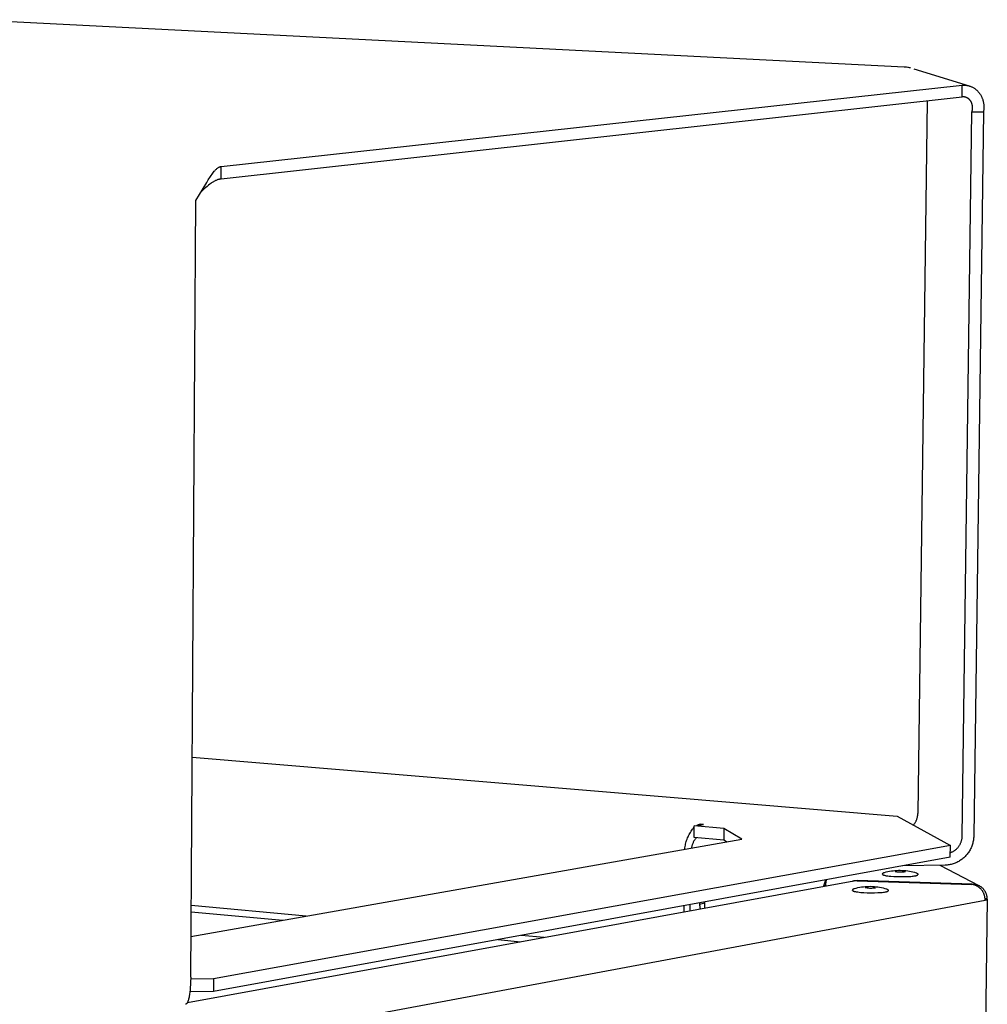
# Model space of a CAD drawing. Units: millimetres. Extents: x -883 to 4299, y -581 to 3039.
# Drawn here: x 480 to 708, y 645 to 878 of the extents above; entities that cross this region are included whole.
import ezdxf

# ---------------------------------------------------------------- set-up
doc = ezdxf.new("R2010")
doc.units = ezdxf.units.MM
doc.header["$MEASUREMENT"] = 0
doc.layers.add('Domyślny', color=7, linetype='Continuous', true_color=0x000000)
doc.layers.add('Utwórz2D linie widoczne', color=7, linetype='Continuous', true_color=0x000000)

msp = doc.modelspace()

# ---------------------------------------------------------------- linework, layer by layer
at = {"layer": 'Domyślny'}
msp.add_line((520.26, 634.34), (707.91, 669.33), dxfattribs=at)
at = {"layer": 'Utwórz2D linie widoczne'}
for p, q in [((688.76, 866.32), (466.97, 877.54)), ((689.04, 866.3), (688.76, 866.32)), ((689.33, 866.28), (689.04, 866.3)), ((689.61, 866.25), (689.33, 866.28)), ((689.82, 866.22), (689.61, 866.25)), ((690.04, 866.18), (689.82, 866.22)), ((690.25, 866.14), (690.04, 866.18)), ((691.03, 865.94), (704.1, 861.89)), ((527.17, 842.86), (702.47, 862.07)), ((702.44, 859.27), (702.47, 862.07)), ((702.47, 862.07), (702.61, 862.08)), ((702.61, 862.08), (702.75, 862.08)), ((702.75, 862.08), (702.89, 862.08)), ((702.89, 862.08), (703.03, 862.08)), ((703.03, 862.08), (703.17, 862.07)), ((703.17, 862.07), (703.31, 862.05)), ((703.31, 862.05), (703.45, 862.04)), ((703.45, 862.03), (703.59, 862.01)), ((703.59, 862.01), (703.74, 861.98)), ((703.74, 861.98), (703.9, 861.95)), ((703.9, 861.95), (704.05, 861.91)), ((704.05, 861.91), (704.21, 861.86)), ((704.21, 861.86), (704.36, 861.81)), ((704.36, 861.81), (704.5, 861.76)), ((704.5, 861.76), (704.65, 861.69)), ((704.65, 861.69), (704.8, 861.63)), ((704.8, 861.63), (704.94, 861.56)), ((702.51, 859.28), (702.44, 859.27)), ((702.58, 859.29), (702.51, 859.28)), ((702.65, 859.29), (702.58, 859.29)), ((702.73, 859.29), (702.65, 859.29)), ((702.8, 859.29), (702.73, 859.29)), ((702.87, 859.28), (702.8, 859.29)), ((702.95, 859.27), (702.87, 859.28)), ((704.94, 861.56), (705.08, 861.48)), ((705.08, 861.48), (705.21, 861.4)), ((705.21, 861.4), (705.35, 861.32)), ((705.35, 861.32), (705.48, 861.23)), ((705.48, 861.23), (705.61, 861.13)), ((705.61, 861.13), (705.72, 861.05)), ((705.72, 861.05), (705.82, 860.95)), ((705.82, 860.95), (705.93, 860.86)), ((705.93, 860.86), (706.03, 860.77)), ((706.03, 860.77), (706.15, 860.64)), ((706.15, 860.64), (706.27, 860.52)), ((706.27, 860.52), (706.38, 860.39)), ((706.38, 860.39), (706.49, 860.25)), ((706.49, 860.25), (706.6, 860.11)), ((706.6, 860.11), (706.69, 859.97)), ((706.69, 859.97), (706.79, 859.83)), ((706.79, 859.83), (706.88, 859.68)), ((706.88, 859.68), (706.96, 859.53)), ((706.96, 859.53), (707.04, 859.37)), ((707.04, 859.37), (707.1, 859.24)), ((527.15, 839.87), (702.44, 859.27)), ((694.18, 858.36), (691.99, 689.78)), ((702.98, 859.27), (702.95, 859.27)), ((703.02, 859.26), (702.98, 859.27)), ((703.06, 859.26), (703.02, 859.26)), ((703.09, 859.25), (703.06, 859.26)), ((703.13, 859.24), (703.09, 859.25)), ((703.17, 859.24), (703.13, 859.24)), ((703.2, 859.23), (703.17, 859.24)), ((703.24, 859.22), (703.2, 859.23)), ((703.28, 859.21), (703.24, 859.22)), ((703.31, 859.2), (703.28, 859.21)), ((703.35, 859.19), (703.31, 859.2)), ((703.38, 859.17), (703.35, 859.19)), ((703.42, 859.16), (703.38, 859.17)), ((703.46, 859.15), (703.42, 859.16)), ((703.49, 859.13), (703.46, 859.15)), ((703.52, 859.12), (703.49, 859.13)), ((703.56, 859.1), (703.52, 859.12)), ((703.59, 859.09), (703.56, 859.1)), ((703.63, 859.07), (703.59, 859.09)), ((703.66, 859.06), (703.63, 859.07)), ((703.7, 859.04), (703.66, 859.06)), ((703.73, 859.02), (703.7, 859.04)), ((703.76, 859), (703.73, 859.02)), ((703.79, 858.98), (703.76, 859)), ((703.83, 858.96), (703.79, 858.98)), ((703.86, 858.94), (703.83, 858.96)), ((703.89, 858.92), (703.86, 858.94)), ((703.92, 858.9), (703.89, 858.92)), ((703.95, 858.87), (703.92, 858.9)), ((703.98, 858.85), (703.95, 858.87)), ((704.01, 858.83), (703.98, 858.85)), ((704.04, 858.8), (704.01, 858.83)), ((704.07, 858.78), (704.04, 858.8)), ((704.1, 858.75), (704.07, 858.78)), ((704.16, 858.7), (704.1, 858.75)), ((704.21, 858.65), (704.16, 858.7)), ((704.26, 858.6), (704.21, 858.65)), ((704.31, 858.54), (704.26, 858.6)), ((704.36, 858.48), (704.31, 858.54)), ((704.4, 858.42), (704.36, 858.48)), ((704.45, 858.36), (704.4, 858.42)), ((704.49, 858.3), (704.45, 858.36)), ((704.53, 858.23), (704.49, 858.3)), ((704.57, 858.17), (704.53, 858.23)), ((704.61, 858.1), (704.57, 858.17)), ((704.65, 858.03), (704.61, 858.1)), ((704.68, 857.96), (704.65, 858.03)), ((704.71, 857.88), (704.68, 857.96)), ((704.74, 857.81), (704.71, 857.88)), ((704.77, 857.74), (704.74, 857.81)), ((704.79, 857.66), (704.77, 857.74)), ((704.82, 857.58), (704.79, 857.66)), ((704.84, 857.5), (704.82, 857.58)), ((704.86, 857.42), (704.84, 857.5)), ((704.88, 857.34), (704.86, 857.42)), ((704.89, 857.25), (704.88, 857.34)), ((704.9, 857.17), (704.89, 857.25)), ((704.91, 857.09), (704.9, 857.17)), ((704.92, 857), (704.91, 857.09)), ((704.93, 856.92), (704.92, 857)), ((707.1, 859.24), (707.16, 859.1)), ((707.16, 859.1), (707.22, 858.97)), ((707.22, 858.97), (707.27, 858.83)), ((707.27, 858.83), (707.33, 858.65)), ((707.33, 858.65), (707.38, 858.48)), ((707.38, 858.48), (707.43, 858.3)), ((707.43, 858.3), (707.47, 858.12)), ((707.47, 858.12), (707.51, 857.94)), ((707.51, 857.94), (707.54, 857.76)), ((707.54, 857.76), (707.57, 857.58)), ((707.57, 857.58), (707.59, 857.39)), ((707.59, 857.39), (707.6, 857.21)), ((707.6, 857.21), (707.61, 857.03)), ((707.61, 857.03), (707.61, 856.81)), ((702.49, 684.43), (704.79, 855.72)), ((704.79, 855.72), (704.81, 855.8)), ((704.79, 855.72), (707.52, 855.75)), ((704.81, 855.8), (704.83, 855.89)), ((704.83, 855.89), (704.85, 855.98)), ((704.85, 855.98), (704.87, 856.06)), ((704.87, 856.06), (704.89, 856.15)), ((704.89, 856.15), (704.9, 856.24)), ((704.9, 856.24), (704.91, 856.33)), ((704.91, 856.33), (704.92, 856.42)), ((704.92, 856.42), (704.93, 856.5)), ((704.93, 856.84), (704.93, 856.92)), ((704.93, 856.75), (704.93, 856.84)), ((704.93, 856.67), (704.93, 856.75)), ((704.93, 856.58), (704.93, 856.67)), ((704.93, 856.5), (704.93, 856.58)), ((707.52, 855.75), (705.21, 684.48)), ((707.55, 855.96), (707.52, 855.75)), ((707.58, 856.17), (707.55, 855.96)), ((707.6, 856.39), (707.58, 856.17)), ((707.61, 856.6), (707.6, 856.39)), ((707.61, 856.81), (707.61, 856.6)), ((524.13, 839.67), (525.2, 841.27)), ((525.2, 841.27), (525.37, 841.48)), ((525.37, 841.48), (525.54, 841.69)), ((525.54, 841.69), (525.64, 841.81)), ((525.64, 841.81), (525.74, 841.92)), ((525.74, 841.92), (525.84, 842.03)), ((525.84, 842.03), (525.95, 842.13)), ((525.95, 842.13), (526.06, 842.23)), ((526.06, 842.23), (526.17, 842.33)), ((526.17, 842.33), (526.29, 842.42)), ((526.29, 842.42), (526.41, 842.51)), ((526.41, 842.51), (526.53, 842.6)), ((526.53, 842.6), (526.59, 842.63)), ((526.59, 842.63), (526.66, 842.67)), ((526.66, 842.67), (526.72, 842.7)), ((526.72, 842.7), (526.79, 842.73)), ((526.79, 842.73), (526.85, 842.76)), ((526.85, 842.76), (526.91, 842.78)), ((526.91, 842.78), (526.96, 842.8)), ((526.96, 842.8), (527.01, 842.82)), ((527.01, 842.82), (527.07, 842.83)), ((527.07, 842.83), (527.12, 842.85)), ((527.12, 842.85), (527.17, 842.86)), ((527.15, 839.87), (527.17, 842.86)), ((521.22, 834.82), (523.75, 839.05)), ((523.75, 839.05), (524.13, 839.67)), ((524.18, 838.38), (523.89, 838.13)), ((524.48, 838.62), (524.18, 838.38)), ((524.77, 838.84), (524.48, 838.62)), ((524.92, 838.94), (524.77, 838.84)), ((525.07, 839.04), (524.92, 838.94)), ((525.2, 839.12), (525.07, 839.04)), ((525.33, 839.2), (525.2, 839.12)), ((525.46, 839.28), (525.33, 839.2)), ((525.59, 839.35), (525.46, 839.28)), ((525.72, 839.42), (525.59, 839.35)), ((525.86, 839.49), (525.72, 839.42)), ((526, 839.55), (525.86, 839.49)), ((526.14, 839.61), (526, 839.55)), ((526.27, 839.66), (526.14, 839.61)), ((526.4, 839.71), (526.27, 839.66)), ((526.53, 839.75), (526.4, 839.71)), ((526.6, 839.77), (526.53, 839.75)), ((526.67, 839.78), (526.6, 839.77)), ((526.79, 839.81), (526.67, 839.78)), ((526.91, 839.83), (526.79, 839.81)), ((526.97, 839.84), (526.91, 839.83)), ((527.03, 839.85), (526.97, 839.84)), ((527.09, 839.86), (527.03, 839.85)), ((527.15, 839.87), (527.09, 839.86)), ((523.19, 837.51), (522.38, 836.73)), ((523.53, 837.82), (523.19, 837.51)), ((523.89, 838.13), (523.53, 837.82)), ((519.97, 651.08), (521.22, 834.82)), ((520.32, 703.13), (687.12, 689.18)), ((691.94, 689.22), (691.96, 689.36)), ((691.96, 689.36), (691.97, 689.5)), ((691.97, 689.5), (691.98, 689.64)), ((691.98, 689.64), (691.99, 689.78)), ((639.11, 686.85), (641.29, 687.23)), ((639.62, 686.94), (639.69, 686.98)), ((639.69, 686.98), (639.76, 687.02)), ((639.76, 687.02), (639.83, 687.06)), ((639.83, 687.06), (639.9, 687.1)), ((639.9, 687.1), (639.97, 687.13)), ((639.97, 687.13), (640.05, 687.16)), ((640.05, 687.16), (640.12, 687.19)), ((640.12, 687.19), (640.2, 687.22)), ((640.2, 687.22), (640.28, 687.24)), ((640.28, 687.24), (640.35, 687.26)), ((640.35, 687.26), (640.43, 687.28)), ((640.43, 687.28), (640.51, 687.3)), ((640.51, 687.3), (640.51, 687.1)), ((641.29, 687.23), (640.51, 687.3)), ((687.12, 689.18), (699.69, 682.2)), ((690.92, 687.07), (691.02, 687.18)), ((691.02, 687.18), (691.11, 687.29)), ((691.11, 687.29), (691.19, 687.4)), ((691.19, 687.4), (691.27, 687.52)), ((691.27, 687.52), (691.35, 687.63)), ((691.35, 687.63), (691.42, 687.76)), ((691.42, 687.76), (691.49, 687.88)), ((691.49, 687.88), (691.56, 688.01)), ((691.56, 688.01), (691.62, 688.13)), ((691.62, 688.13), (691.68, 688.26)), ((691.68, 688.26), (691.73, 688.4)), ((691.73, 688.4), (691.77, 688.53)), ((691.77, 688.53), (691.82, 688.66)), ((691.82, 688.66), (691.85, 688.8)), ((691.85, 688.8), (691.89, 688.94)), ((691.89, 688.94), (691.92, 689.08)), ((691.92, 689.08), (691.94, 689.22)), ((637.75, 684.56), (637.89, 684.82)), ((637.89, 684.82), (638.04, 685.08)), ((638.04, 685.08), (638.19, 685.34)), ((638.19, 685.34), (638.36, 685.59)), ((638.36, 685.59), (638.53, 685.84)), ((638.53, 685.84), (638.71, 686.08)), ((638.71, 686.08), (638.9, 686.31)), ((638.9, 686.31), (639.1, 686.54)), ((639.08, 684.12), (639.11, 686.85)), ((646.1, 686.26), (639.11, 686.85)), ((646.1, 686.26), (646.07, 683.52)), ((650.33, 683.76), (646.1, 686.26)), ((520.04, 660.74), (650.33, 683.76)), ((636.99, 682.28), (637.05, 682.57)), ((637.05, 682.57), (637.12, 682.87)), ((637.12, 682.87), (637.2, 683.16)), ((637.2, 683.16), (637.29, 683.44)), ((637.29, 683.44), (637.39, 683.73)), ((637.39, 683.73), (637.5, 684.01)), ((637.5, 684.01), (637.62, 684.28)), ((637.62, 684.28), (637.75, 684.56)), ((638.62, 682.43), (638.57, 682.28)), ((638.68, 682.58), (638.62, 682.43)), ((638.74, 682.73), (638.68, 682.58)), ((638.81, 682.88), (638.74, 682.73)), ((638.88, 683.02), (638.81, 682.88)), ((638.95, 683.16), (638.88, 683.02)), ((639.03, 683.3), (638.95, 683.16)), ((639.11, 683.44), (639.03, 683.3)), ((646.07, 683.52), (639.08, 684.12)), ((639.2, 683.57), (639.11, 683.44)), ((639.3, 683.7), (639.2, 683.57)), ((639.39, 683.83), (639.3, 683.7)), ((639.49, 683.95), (639.39, 683.83)), ((639.6, 684.07), (639.49, 683.95)), ((646.73, 683.13), (646.07, 683.52)), ((701.86, 682.28), (701.93, 682.4)), ((701.93, 682.4), (702, 682.52)), ((702, 682.52), (702.06, 682.65)), ((702.06, 682.65), (702.12, 682.78)), ((702.12, 682.78), (702.18, 682.91)), ((702.18, 682.91), (702.23, 683.04)), ((702.23, 683.04), (702.28, 683.18)), ((702.28, 683.18), (702.32, 683.31)), ((702.32, 683.31), (702.36, 683.45)), ((702.36, 683.45), (702.39, 683.59)), ((702.39, 683.59), (702.42, 683.73)), ((702.42, 683.73), (702.45, 683.87)), ((702.45, 683.87), (702.46, 684.01)), ((702.46, 684.01), (702.48, 684.15)), ((702.48, 684.15), (702.49, 684.29)), ((702.49, 684.29), (702.49, 684.43)), ((704.84, 682.33), (704.76, 682.1)), ((704.92, 682.56), (704.84, 682.33)), ((704.98, 682.8), (704.92, 682.56)), ((705.04, 683.03), (704.98, 682.8)), ((705.09, 683.27), (705.04, 683.03)), ((705.13, 683.51), (705.09, 683.27)), ((705.16, 683.75), (705.13, 683.51)), ((705.18, 683.99), (705.16, 683.75)), ((705.2, 684.24), (705.18, 683.99)), ((705.21, 684.48), (705.2, 684.24)), ((699.69, 682.2), (525.39, 650.68)), ((636.87, 681.39), (636.9, 681.69)), ((636.9, 681.69), (636.94, 681.98)), ((636.94, 681.98), (636.99, 682.28)), ((638.45, 681.82), (638.42, 681.66)), ((638.49, 681.97), (638.45, 681.82)), ((638.53, 682.13), (638.49, 681.97)), ((638.57, 682.28), (638.53, 682.13)), ((699.66, 679.44), (699.69, 682.2)), ((699.67, 680.54), (699.81, 680.59)), ((699.81, 680.59), (699.94, 680.64)), ((699.94, 680.64), (700.07, 680.7)), ((700.07, 680.7), (700.2, 680.76)), ((700.2, 680.76), (700.32, 680.83)), ((700.32, 680.83), (700.45, 680.9)), ((700.45, 680.9), (700.57, 680.97)), ((700.57, 680.97), (700.68, 681.05)), ((700.68, 681.05), (700.8, 681.13)), ((700.8, 681.13), (700.91, 681.22)), ((700.91, 681.22), (701.02, 681.31)), ((701.02, 681.31), (701.13, 681.4)), ((701.13, 681.4), (701.23, 681.5)), ((701.23, 681.5), (701.33, 681.6)), ((701.33, 681.6), (701.43, 681.71)), ((701.43, 681.71), (701.52, 681.82)), ((701.52, 681.82), (701.61, 681.93)), ((701.61, 681.93), (701.7, 682.04)), ((701.7, 682.04), (701.78, 682.16)), ((701.78, 682.16), (701.86, 682.28)), ((703.53, 680.02), (703.37, 679.84)), ((703.69, 680.21), (703.53, 680.02)), ((703.83, 680.4), (703.69, 680.21)), ((703.97, 680.6), (703.83, 680.4)), ((704.11, 680.8), (703.97, 680.6)), ((704.24, 681.01), (704.11, 680.8)), ((704.36, 681.22), (704.24, 681.01)), ((704.47, 681.43), (704.36, 681.22)), ((704.57, 681.65), (704.47, 681.43)), ((704.67, 681.88), (704.57, 681.65)), ((704.76, 682.1), (704.67, 681.88)), ((699.66, 679.44), (525.37, 647.73)), ((699.39, 677.66), (699.15, 677.63)), ((699.63, 677.71), (699.39, 677.66)), ((699.86, 677.76), (699.63, 677.71)), ((700.1, 677.82), (699.86, 677.76)), ((700.33, 677.89), (700.1, 677.82)), ((700.56, 677.97), (700.33, 677.89)), ((700.79, 678.06), (700.56, 677.97)), ((701.01, 678.15), (700.79, 678.06)), ((701.24, 678.25), (701.01, 678.15)), ((701.45, 678.36), (701.24, 678.25)), ((701.67, 678.48), (701.45, 678.36)), ((701.88, 678.6), (701.67, 678.48)), ((702.08, 678.73), (701.88, 678.6)), ((702.28, 678.87), (702.08, 678.73)), ((702.48, 679.02), (702.28, 678.87)), ((702.67, 679.17), (702.48, 679.02)), ((702.85, 679.33), (702.67, 679.17)), ((703.03, 679.49), (702.85, 679.33)), ((703.2, 679.66), (703.03, 679.49)), ((703.37, 679.84), (703.2, 679.66)), ((683.67, 675.52), (683.68, 675.54)), ((683.67, 675.51), (683.67, 675.52)), ((683.67, 675.42), (683.67, 675.51)), ((683.67, 675.42), (683.67, 675.42)), ((683.67, 675.42), (683.67, 675.41)), ((683.67, 675.41), (683.67, 675.41)), ((683.67, 675.41), (683.67, 675.41)), ((683.67, 675.41), (683.67, 675.41)), ((683.67, 675.41), (683.67, 675.41)), ((683.67, 675.41), (683.67, 675.4)), ((683.67, 675.4), (683.67, 675.4)), ((683.67, 675.4), (683.67, 675.4)), ((683.67, 675.4), (683.67, 675.4)), ((683.67, 675.4), (683.67, 675.39)), ((683.67, 675.39), (683.67, 675.39)), ((683.67, 675.39), (683.67, 675.39)), ((683.67, 675.39), (683.67, 675.39)), ((683.67, 675.39), (683.67, 675.39)), ((683.67, 675.39), (683.67, 675.38)), ((683.67, 675.38), (683.68, 675.38)), ((683.68, 675.56), (683.69, 675.57)), ((683.68, 675.54), (683.68, 675.56)), ((683.68, 675.38), (683.68, 675.38)), ((683.68, 675.38), (683.68, 675.38)), ((683.68, 675.38), (683.68, 675.38)), ((683.68, 675.38), (683.68, 675.37)), ((683.68, 675.37), (683.68, 675.37)), ((683.68, 675.37), (683.68, 675.37)), ((683.68, 675.37), (683.69, 675.37)), ((683.69, 675.58), (683.7, 675.6)), ((683.69, 675.57), (683.69, 675.58)), ((683.69, 675.37), (683.69, 675.37)), ((683.69, 675.37), (683.69, 675.36)), ((683.69, 675.36), (683.69, 675.36)), ((683.69, 675.36), (683.69, 675.36)), ((683.69, 675.36), (683.69, 675.36)), ((683.69, 675.36), (683.7, 675.36)), ((683.7, 675.6), (683.71, 675.61)), ((683.7, 675.36), (683.7, 675.35)), ((683.7, 675.35), (683.71, 675.35)), ((683.71, 675.61), (683.72, 675.63)), ((683.71, 675.35), (683.71, 675.34)), ((683.71, 675.34), (683.72, 675.34)), ((683.72, 675.63), (683.73, 675.64)), ((683.72, 675.34), (683.72, 675.33)), ((683.72, 675.33), (683.73, 675.33)), ((683.73, 675.64), (683.74, 675.66)), ((683.73, 675.33), (683.73, 675.33)), ((683.73, 675.33), (683.74, 675.32)), ((683.74, 675.67), (683.75, 675.68)), ((683.74, 675.66), (683.74, 675.67)), ((683.74, 675.32), (683.75, 675.32)), ((683.75, 675.68), (683.77, 675.69)), ((683.75, 675.32), (683.75, 675.31)), ((683.75, 675.31), (683.76, 675.31)), ((683.77, 675.69), (683.78, 675.71)), ((683.78, 675.71), (683.79, 675.72)), ((683.79, 675.72), (683.8, 675.73)), ((683.8, 675.73), (683.81, 675.74)), ((683.81, 675.74), (683.82, 675.75)), ((683.82, 675.75), (683.84, 675.76)), ((683.84, 675.76), (683.85, 675.77)), ((683.85, 675.77), (683.86, 675.78)), ((683.86, 675.78), (683.88, 675.79)), ((683.88, 675.79), (683.89, 675.8)), ((683.89, 675.8), (683.9, 675.8)), ((683.9, 675.8), (683.92, 675.81)), ((683.92, 675.81), (683.93, 675.82)), ((683.93, 675.82), (683.95, 675.82)), ((683.95, 675.82), (683.96, 675.83)), ((683.96, 675.83), (683.98, 675.83)), ((683.98, 675.83), (683.99, 675.84)), ((683.99, 675.84), (684.01, 675.84)), ((684.01, 675.84), (684.03, 675.85)), ((684.03, 675.85), (684.04, 675.85)), ((684.04, 675.85), (684.06, 675.85)), ((684.06, 675.85), (684.07, 675.85)), ((684.07, 675.85), (684.48, 675.97)), ((684.48, 675.97), (684.9, 676.07)), ((684.9, 676.07), (685.32, 676.15)), ((685.32, 676.15), (685.73, 676.23)), ((685.73, 676.23), (686.16, 676.28)), ((686.16, 676.28), (686.58, 676.33)), ((686.58, 676.33), (687, 676.36)), ((686.6, 676.08), (687.05, 676.02)), ((687, 676.36), (687.42, 676.37)), ((687.05, 676.02), (687.34, 676)), ((687.34, 676), (687.63, 675.99)), ((687.42, 676.37), (687.84, 676.38)), ((687.63, 675.99), (687.92, 675.98)), ((687.84, 676.38), (688.25, 676.36)), ((687.92, 675.98), (688.2, 675.99)), ((688.2, 675.99), (688.49, 676)), ((688.25, 676.36), (688.67, 676.34)), ((698.42, 677.57), (688.46, 677.4)), ((688.49, 676), (688.78, 676.02)), ((688.67, 676.34), (688.78, 676.33)), ((688.78, 676.33), (689.19, 676.29)), ((688.78, 676.02), (689.07, 676.06)), ((689.19, 676.29), (689.6, 676.23)), ((689.6, 676.23), (690, 676.17)), ((690, 676.17), (690.4, 676.09)), ((690.4, 676.09), (690.8, 675.99)), ((690.8, 675.99), (691.19, 675.89)), ((691.19, 675.89), (691.59, 675.77)), ((691.59, 675.77), (691.6, 675.77)), ((691.6, 675.77), (691.61, 675.77)), ((691.61, 675.77), (691.63, 675.76)), ((691.63, 675.76), (691.64, 675.76)), ((691.64, 675.76), (691.66, 675.76)), ((691.66, 675.76), (691.67, 675.75)), ((691.67, 675.75), (691.69, 675.75)), ((691.69, 675.75), (691.7, 675.75)), ((691.7, 675.75), (691.71, 675.74)), ((691.71, 675.74), (691.73, 675.73)), ((691.73, 675.73), (691.74, 675.73)), ((691.74, 675.73), (691.76, 675.72)), ((691.76, 675.72), (691.77, 675.72)), ((691.77, 675.72), (691.78, 675.71)), ((691.78, 675.71), (691.79, 675.7)), ((691.79, 675.7), (691.81, 675.69)), ((691.81, 675.69), (691.82, 675.68)), ((691.82, 675.68), (691.83, 675.67)), ((691.83, 675.67), (691.84, 675.67)), ((691.84, 675.67), (691.85, 675.66)), ((691.85, 675.66), (691.86, 675.65)), ((691.86, 675.65), (691.87, 675.63)), ((691.87, 675.63), (691.88, 675.62)), ((691.88, 675.62), (691.89, 675.61)), ((691.89, 675.61), (691.9, 675.6)), ((691.9, 675.6), (691.91, 675.59)), ((691.91, 675.59), (691.92, 675.58)), ((691.92, 675.58), (691.93, 675.56)), ((691.93, 675.56), (691.93, 675.55)), ((691.93, 675.55), (691.94, 675.54)), ((691.94, 675.54), (691.95, 675.53)), ((691.95, 675.53), (691.95, 675.51)), ((691.95, 675.51), (691.96, 675.5)), ((691.96, 675.5), (691.96, 675.48)), ((691.96, 675.48), (691.97, 675.47)), ((691.97, 675.47), (691.97, 675.46)), ((691.97, 675.46), (691.98, 675.44)), ((691.98, 675.44), (691.98, 675.43)), ((691.98, 675.43), (691.98, 675.41)), ((691.98, 675.41), (691.98, 675.32)), ((691.98, 675.31), (691.98, 675.32)), ((691.98, 675.32), (691.98, 675.32)), ((691.98, 675.32), (691.98, 675.32)), ((691.98, 675.32), (691.98, 675.32)), ((691.98, 675.32), (691.98, 675.32)), ((691.98, 675.32), (691.98, 675.32)), ((691.98, 675.32), (691.98, 675.32)), ((691.98, 675.31), (691.98, 675.31)), ((697.23, 677.55), (706.43, 672.77)), ((698.66, 677.58), (698.42, 677.57)), ((698.91, 677.6), (698.66, 677.58)), ((699.15, 677.63), (698.91, 677.6)), ((519.18, 645.08), (676.82, 673.84)), ((669.83, 672.95), (669.9, 673.19)), ((669.9, 673.19), (669.98, 673.42)), ((669.98, 673.42), (670.07, 673.64)), ((670.07, 673.64), (670.16, 673.87)), ((670.15, 673.02), (670.14, 672.9)), ((670.16, 673.15), (670.15, 673.02)), ((670.16, 673.87), (670.26, 674.09)), ((670.17, 673.27), (670.16, 673.15)), ((670.19, 673.39), (670.17, 673.27)), ((670.21, 673.51), (670.19, 673.39)), ((670.23, 673.63), (670.21, 673.51)), ((670.26, 673.76), (670.23, 673.63)), ((670.29, 673.87), (670.26, 673.76)), ((670.33, 673.99), (670.29, 673.87)), ((670.37, 674.11), (670.33, 673.99)), ((676.45, 673.78), (676.57, 673.82)), ((676.57, 673.82), (676.69, 673.85)), ((676.69, 673.85), (676.82, 673.88)), ((676.82, 673.88), (676.95, 673.91)), ((676.93, 673.86), (676.82, 673.84)), ((677.04, 673.88), (676.93, 673.86)), ((676.95, 673.91), (677.07, 673.93)), ((677.15, 673.89), (677.04, 673.88)), ((677.07, 673.93), (677.2, 673.95)), ((677.27, 673.9), (677.15, 673.89)), ((677.2, 673.95), (677.33, 673.96)), ((677.38, 673.9), (677.27, 673.9)), ((677.33, 673.96), (677.45, 673.97)), ((677.49, 673.9), (677.38, 673.9)), ((677.45, 673.97), (677.58, 673.97)), ((677.6, 673.9), (677.49, 673.9)), ((677.58, 673.97), (677.71, 673.97)), ((677.6, 673.9), (704.76, 673.05)), ((677.71, 673.97), (677.71, 673.89)), ((704.86, 673.12), (677.71, 673.97)), ((683.76, 675.31), (683.77, 675.3)), ((683.77, 675.3), (683.79, 675.29)), ((683.79, 675.29), (683.81, 675.29)), ((683.81, 675.29), (683.83, 675.28)), ((683.83, 675.28), (683.85, 675.27)), ((683.85, 675.27), (683.87, 675.26)), ((683.87, 675.26), (683.89, 675.25)), ((683.89, 675.25), (683.93, 675.24)), ((683.93, 675.24), (683.99, 675.22)), ((683.99, 675.22), (684.04, 675.2)), ((684.04, 675.2), (684.1, 675.19)), ((684.1, 675.19), (684.23, 675.16)), ((684.23, 675.16), (684.37, 675.13)), ((684.37, 675.13), (684.52, 675.1)), ((684.52, 675.1), (684.86, 675.05)), ((684.86, 675.05), (685.23, 675.01)), ((685.23, 675.01), (685.63, 674.97)), ((685.63, 674.97), (686.31, 674.92)), ((686.31, 674.92), (687.08, 674.88)), ((687.08, 674.88), (687.92, 674.87)), ((687.92, 674.87), (688.77, 674.87)), ((688.77, 674.87), (689.58, 674.9)), ((689.58, 674.9), (690.3, 674.94)), ((690.3, 674.94), (690.62, 674.97)), ((690.62, 674.97), (690.9, 675)), ((690.9, 675), (691.15, 675.03)), ((691.15, 675.03), (691.36, 675.07)), ((691.36, 675.07), (691.49, 675.09)), ((691.49, 675.09), (691.55, 675.11)), ((691.55, 675.11), (691.61, 675.12)), ((691.61, 675.12), (691.67, 675.14)), ((691.67, 675.14), (691.72, 675.15)), ((691.72, 675.15), (691.77, 675.17)), ((691.77, 675.17), (691.79, 675.17)), ((691.79, 675.17), (691.81, 675.18)), ((691.81, 675.18), (691.83, 675.19)), ((691.83, 675.19), (691.85, 675.2)), ((691.85, 675.2), (691.87, 675.21)), ((691.87, 675.21), (691.88, 675.22)), ((691.88, 675.22), (691.89, 675.22)), ((691.89, 675.22), (691.9, 675.22)), ((691.9, 675.22), (691.91, 675.23)), ((691.91, 675.23), (691.92, 675.24)), ((691.91, 675.23), (691.91, 675.23)), ((691.92, 675.24), (691.93, 675.24)), ((691.93, 675.24), (691.93, 675.25)), ((691.93, 675.25), (691.94, 675.25)), ((691.94, 675.25), (691.95, 675.26)), ((691.94, 675.25), (691.94, 675.25)), ((691.95, 675.26), (691.96, 675.27)), ((691.95, 675.26), (691.95, 675.26)), ((691.95, 675.26), (691.95, 675.26)), ((691.96, 675.27), (691.96, 675.28)), ((691.96, 675.28), (691.97, 675.28)), ((691.96, 675.27), (691.96, 675.27)), ((691.96, 675.27), (691.96, 675.27)), ((691.96, 675.27), (691.96, 675.27)), ((691.96, 675.27), (691.96, 675.27)), ((691.97, 675.28), (691.97, 675.29)), ((691.97, 675.29), (691.97, 675.29)), ((691.97, 675.29), (691.97, 675.29)), ((691.97, 675.29), (691.97, 675.29)), ((691.97, 675.29), (691.98, 675.29)), ((691.97, 675.28), (691.97, 675.28)), ((691.97, 675.28), (691.97, 675.28)), ((691.98, 675.3), (691.98, 675.31)), ((691.98, 675.31), (691.98, 675.31)), ((691.98, 675.31), (691.98, 675.31)), ((691.98, 675.31), (691.98, 675.31)), ((691.98, 675.31), (691.98, 675.31)), ((691.98, 675.31), (691.98, 675.31)), ((691.98, 675.31), (691.98, 675.31)), ((691.98, 675.29), (691.98, 675.3)), ((691.98, 675.3), (691.98, 675.3)), ((691.98, 675.3), (691.98, 675.3)), ((691.98, 675.3), (691.98, 675.3)), ((691.98, 675.3), (691.98, 675.3)), ((704.89, 673.03), (704.76, 673.05)), ((704.86, 673.12), (704.98, 673.12)), ((704.86, 673.04), (704.86, 673.12)), ((705.01, 673), (704.89, 673.03)), ((704.98, 673.12), (705.1, 673.12)), ((705.13, 672.97), (705.01, 673)), ((705.1, 673.12), (705.22, 673.11)), ((705.22, 673.11), (705.34, 673.1)), ((705.34, 673.1), (705.45, 673.08)), ((705.45, 673.08), (705.57, 673.06)), ((705.57, 673.06), (705.69, 673.03)), ((705.69, 673.03), (705.8, 673)), ((705.8, 673), (705.92, 672.97)), ((669.77, 672.72), (669.83, 672.95)), ((670.14, 672.79), (669.77, 672.72)), ((669.77, 672.72), (669.77, 672.56)), ((670.14, 672.9), (670.14, 672.77)), ((670.14, 672.77), (670.15, 672.65)), ((670.15, 672.63), (670.15, 672.65)), ((676.57, 671.7), (676.58, 671.72)), ((676.57, 671.61), (676.57, 671.7)), ((676.57, 671.61), (676.57, 671.61)), ((676.57, 671.61), (676.57, 671.6)), ((676.57, 671.6), (676.57, 671.6)), ((676.57, 671.6), (676.57, 671.6)), ((676.57, 671.6), (676.57, 671.6)), ((676.57, 671.6), (676.57, 671.6)), ((676.57, 671.6), (676.57, 671.59)), ((676.57, 671.59), (676.57, 671.59)), ((676.57, 671.59), (676.57, 671.59)), ((676.57, 671.59), (676.57, 671.59)), ((676.57, 671.59), (676.58, 671.59)), ((676.58, 671.73), (676.59, 671.75)), ((676.58, 671.72), (676.58, 671.73)), ((676.58, 671.59), (676.58, 671.58)), ((676.58, 671.58), (676.58, 671.58)), ((676.58, 671.58), (676.58, 671.58)), ((676.58, 671.58), (676.58, 671.58)), ((676.58, 671.58), (676.58, 671.57)), ((676.58, 671.57), (676.58, 671.57)), ((676.58, 671.57), (676.58, 671.57)), ((676.58, 671.57), (676.58, 671.57)), ((676.58, 671.57), (676.59, 671.57)), ((676.59, 671.76), (676.6, 671.78)), ((676.59, 671.75), (676.59, 671.76)), ((676.59, 671.57), (676.59, 671.56)), ((676.59, 671.56), (676.59, 671.56)), ((676.59, 671.56), (676.59, 671.56)), ((676.59, 671.56), (676.59, 671.56)), ((676.59, 671.56), (676.59, 671.56)), ((676.59, 671.56), (676.59, 671.55)), ((676.59, 671.55), (676.6, 671.55)), ((676.6, 671.78), (676.61, 671.79)), ((676.6, 671.55), (676.6, 671.55)), ((676.6, 671.55), (676.6, 671.55)), ((676.6, 671.55), (676.6, 671.55)), ((676.6, 671.55), (676.61, 671.54)), ((676.61, 671.79), (676.62, 671.81)), ((676.61, 671.54), (676.61, 671.54)), ((676.61, 671.54), (676.62, 671.53)), ((676.62, 671.82), (676.63, 671.84)), ((676.62, 671.81), (676.62, 671.82)), ((676.62, 671.53), (676.62, 671.53)), ((676.62, 671.53), (676.63, 671.52)), ((676.63, 671.84), (676.64, 671.85)), ((676.63, 671.52), (676.63, 671.52)), ((676.63, 671.52), (676.64, 671.52)), ((676.64, 671.85), (676.65, 671.86)), ((676.64, 671.52), (676.65, 671.51)), ((676.65, 671.86), (676.66, 671.88)), ((676.65, 671.51), (676.65, 671.51)), ((676.65, 671.51), (676.66, 671.5)), ((676.66, 671.88), (676.67, 671.89)), ((676.66, 671.5), (676.67, 671.5)), ((676.67, 671.89), (676.68, 671.9)), ((676.67, 671.5), (676.68, 671.49)), ((676.68, 671.9), (676.7, 671.91)), ((676.68, 671.49), (676.7, 671.48)), ((676.7, 671.91), (676.71, 671.92)), ((676.7, 671.48), (676.71, 671.47)), ((676.71, 671.92), (676.72, 671.94)), ((676.71, 671.47), (676.73, 671.47)), ((676.72, 671.94), (676.73, 671.95)), ((676.73, 671.95), (676.74, 671.96)), ((676.73, 671.47), (676.75, 671.46)), ((676.74, 671.96), (676.76, 671.97)), ((676.75, 671.46), (676.77, 671.45)), ((676.76, 671.97), (676.77, 671.98)), ((676.77, 671.98), (676.79, 671.98)), ((676.77, 671.45), (676.79, 671.44)), ((676.79, 671.98), (676.8, 671.99)), ((676.79, 671.44), (676.84, 671.42)), ((676.8, 671.99), (676.81, 672)), ((676.81, 672), (676.83, 672.01)), ((676.83, 672.01), (676.84, 672.01)), ((676.84, 672.01), (676.86, 672.02)), ((676.84, 671.42), (676.89, 671.41)), ((676.86, 672.02), (676.88, 672.03)), ((676.88, 672.03), (676.89, 672.03)), ((676.89, 672.03), (676.91, 672.04)), ((676.89, 671.41), (676.95, 671.39)), ((676.91, 672.04), (676.92, 672.04)), ((676.92, 672.04), (676.94, 672.04)), ((676.94, 672.04), (676.96, 672.05)), ((676.95, 671.39), (677.01, 671.38)), ((676.96, 672.05), (676.97, 672.05)), ((676.97, 672.05), (676.99, 672.05)), ((676.99, 672.05), (677.4, 672.17)), ((677.01, 671.38), (677.13, 671.35)), ((677.13, 671.35), (677.28, 671.32)), ((677.28, 671.32), (677.43, 671.29)), ((677.4, 672.17), (677.82, 672.27)), ((677.43, 671.29), (677.77, 671.24)), ((677.77, 671.24), (678.15, 671.19)), ((677.82, 672.27), (678.25, 672.36)), ((678.15, 671.19), (678.54, 671.15)), ((678.25, 672.36), (678.67, 672.43)), ((678.54, 671.15), (679.23, 671.1)), ((678.67, 672.43), (679.1, 672.49)), ((679.1, 672.49), (679.53, 672.53)), ((679.23, 671.1), (680.01, 671.07)), ((679.53, 672.53), (679.96, 672.56)), ((679.53, 672.28), (679.98, 672.22)), ((679.96, 672.56), (680.37, 672.57)), ((679.98, 672.22), (680.27, 672.19)), ((680.01, 671.07), (680.85, 671.05)), ((680.27, 672.19), (680.56, 672.18)), ((680.37, 672.57), (680.78, 672.58)), ((680.56, 672.18), (680.85, 672.18)), ((680.78, 672.58), (681.18, 672.57)), ((680.85, 672.18), (681.14, 672.18)), ((680.85, 671.05), (681.71, 671.05)), ((681.14, 672.18), (681.43, 672.2)), ((681.18, 672.57), (681.59, 672.54)), ((681.43, 672.2), (681.72, 672.22)), ((681.59, 672.54), (681.74, 672.53)), ((681.71, 671.05), (682.53, 671.08)), ((681.72, 672.22), (682.01, 672.25)), ((681.74, 672.53), (682.15, 672.49)), ((682.15, 672.49), (682.56, 672.43)), ((682.53, 671.08), (683.25, 671.12)), ((682.56, 672.43), (682.96, 672.36)), ((682.96, 672.36), (683.36, 672.28)), ((683.25, 671.12), (683.57, 671.15)), ((683.36, 672.28), (683.76, 672.19)), ((683.57, 671.15), (683.86, 671.18)), ((683.76, 672.19), (684.16, 672.08)), ((683.86, 671.18), (684.11, 671.22)), ((684.11, 671.22), (684.32, 671.25)), ((684.16, 672.08), (684.55, 671.97)), ((684.32, 671.25), (684.46, 671.28)), ((684.46, 671.28), (684.52, 671.29)), ((684.52, 671.29), (684.58, 671.31)), ((684.55, 671.97), (684.56, 671.96)), ((684.56, 671.96), (684.58, 671.96)), ((684.58, 671.96), (684.59, 671.96)), ((684.58, 671.31), (684.64, 671.32)), ((684.59, 671.96), (684.61, 671.96)), ((684.61, 671.96), (684.62, 671.96)), ((684.62, 671.96), (684.64, 671.95)), ((684.64, 671.95), (684.65, 671.95)), ((684.64, 671.32), (684.69, 671.34)), ((684.65, 671.95), (684.67, 671.94)), ((684.67, 671.94), (684.68, 671.94)), ((684.68, 671.94), (684.7, 671.93)), ((684.69, 671.34), (684.74, 671.35)), ((684.7, 671.93), (684.71, 671.93)), ((684.71, 671.93), (684.72, 671.92)), ((684.72, 671.92), (684.74, 671.91)), ((684.74, 671.91), (684.75, 671.91)), ((684.74, 671.35), (684.76, 671.36)), ((684.75, 671.91), (684.76, 671.9)), ((684.76, 671.9), (684.77, 671.89)), ((684.76, 671.36), (684.78, 671.37)), ((684.77, 671.89), (684.79, 671.88)), ((684.78, 671.37), (684.8, 671.38)), ((684.79, 671.88), (684.8, 671.87)), ((684.8, 671.87), (684.81, 671.86)), ((684.8, 671.38), (684.82, 671.39)), ((684.81, 671.86), (684.82, 671.85)), ((684.82, 671.85), (684.83, 671.84)), ((684.82, 671.39), (684.84, 671.4)), ((684.83, 671.84), (684.84, 671.83)), ((684.84, 671.83), (684.85, 671.82)), ((684.84, 671.4), (684.85, 671.4)), ((684.85, 671.82), (684.86, 671.81)), ((684.85, 671.4), (684.86, 671.41)), ((684.86, 671.81), (684.87, 671.8)), ((684.86, 671.41), (684.87, 671.41)), ((684.87, 671.8), (684.88, 671.78)), ((684.87, 671.41), (684.88, 671.42)), ((684.88, 671.78), (684.89, 671.77)), ((684.88, 671.42), (684.89, 671.43)), ((684.88, 671.42), (684.88, 671.42)), ((684.89, 671.77), (684.9, 671.76)), ((684.89, 671.43), (684.9, 671.43)), ((684.9, 671.76), (684.91, 671.75)), ((684.9, 671.43), (684.9, 671.44)), ((684.9, 671.44), (684.91, 671.44)), ((684.91, 671.75), (684.91, 671.73)), ((684.91, 671.73), (684.92, 671.72)), ((684.91, 671.44), (684.92, 671.45)), ((684.91, 671.44), (684.91, 671.44)), ((684.92, 671.72), (684.93, 671.71)), ((684.92, 671.45), (684.93, 671.46)), ((684.92, 671.45), (684.92, 671.45)), ((684.92, 671.45), (684.92, 671.45)), ((684.93, 671.71), (684.93, 671.69)), ((684.93, 671.69), (684.94, 671.68)), ((684.93, 671.46), (684.93, 671.46)), ((684.93, 671.46), (684.93, 671.46)), ((684.93, 671.46), (684.93, 671.46)), ((684.93, 671.46), (684.94, 671.46)), ((684.94, 671.68), (684.94, 671.66)), ((684.94, 671.66), (684.95, 671.65)), ((684.94, 671.47), (684.94, 671.48)), ((684.94, 671.48), (684.94, 671.48)), ((684.94, 671.48), (684.95, 671.48)), ((684.94, 671.46), (684.94, 671.47)), ((684.94, 671.47), (684.94, 671.47)), ((684.94, 671.47), (684.94, 671.47)), ((684.94, 671.47), (684.94, 671.47)), ((684.95, 671.65), (684.95, 671.63)), ((684.95, 671.63), (684.95, 671.62)), ((684.95, 671.62), (684.96, 671.61)), ((684.95, 671.5), (684.95, 671.51)), ((684.95, 671.51), (684.95, 671.51)), ((684.95, 671.51), (684.95, 671.51)), ((684.95, 671.51), (684.95, 671.51)), ((684.95, 671.51), (684.95, 671.51)), ((684.95, 671.49), (684.95, 671.5)), ((684.95, 671.5), (684.95, 671.5)), ((684.95, 671.5), (684.95, 671.5)), ((684.95, 671.5), (684.95, 671.5)), ((684.95, 671.5), (684.95, 671.5)), ((684.95, 671.5), (684.95, 671.5)), ((684.95, 671.5), (684.95, 671.5)), ((684.95, 671.5), (684.95, 671.5)), ((684.95, 671.5), (684.95, 671.5)), ((684.95, 671.48), (684.95, 671.49)), ((684.95, 671.49), (684.95, 671.49)), ((684.95, 671.49), (684.95, 671.49)), ((684.95, 671.49), (684.95, 671.49)), ((684.95, 671.49), (684.95, 671.49)), ((684.95, 671.48), (684.95, 671.48)), ((684.96, 671.61), (684.95, 671.51)), ((684.95, 671.51), (684.95, 671.51)), ((684.95, 671.51), (684.95, 671.51)), ((705.25, 672.94), (705.13, 672.97)), ((705.37, 672.9), (705.25, 672.94)), ((705.49, 672.86), (705.37, 672.9)), ((705.61, 672.81), (705.49, 672.86)), ((705.73, 672.76), (705.61, 672.81)), ((705.84, 672.71), (705.73, 672.76)), ((705.96, 672.65), (705.84, 672.71)), ((705.92, 672.97), (706.03, 672.93)), ((706.07, 672.59), (705.96, 672.65)), ((706.03, 672.93), (706.14, 672.89)), ((706.17, 672.52), (706.07, 672.59)), ((706.14, 672.89), (706.25, 672.84)), ((706.28, 672.45), (706.17, 672.52)), ((706.25, 672.84), (706.36, 672.8)), ((706.38, 672.38), (706.28, 672.45)), ((706.36, 672.8), (706.47, 672.74)), ((706.48, 672.31), (706.38, 672.38)), ((706.47, 672.74), (706.57, 672.69)), ((706.58, 672.23), (706.48, 672.31)), ((706.57, 672.69), (706.67, 672.63)), ((706.68, 672.14), (706.58, 672.23)), ((706.67, 672.63), (706.77, 672.56)), ((706.77, 672.06), (706.68, 672.14)), ((706.77, 672.56), (706.87, 672.5)), ((706.86, 671.97), (706.77, 672.06)), ((706.95, 671.88), (706.86, 671.97)), ((706.87, 672.5), (706.97, 672.43)), ((707.03, 671.78), (706.95, 671.88)), ((706.97, 672.43), (707.06, 672.35)), ((707.11, 671.68), (707.03, 671.78)), ((707.06, 672.35), (707.15, 672.28)), ((707.19, 671.58), (707.11, 671.68)), ((707.15, 672.28), (707.24, 672.2)), ((707.26, 671.48), (707.19, 671.58)), ((707.24, 672.2), (707.33, 672.12)), ((707.33, 671.37), (707.26, 671.48)), ((707.33, 672.12), (707.41, 672.03)), ((707.4, 671.27), (707.33, 671.37)), ((707.46, 671.16), (707.4, 671.27)), ((707.41, 672.03), (707.49, 671.94)), ((707.52, 671.04), (707.46, 671.16)), ((707.49, 671.94), (707.56, 671.85)), ((707.57, 670.93), (707.52, 671.04)), ((707.56, 671.85), (707.64, 671.76)), ((707.62, 670.81), (707.57, 670.93)), ((707.67, 670.7), (707.62, 670.81)), ((707.64, 671.76), (707.71, 671.66)), ((707.71, 670.58), (707.67, 670.7)), ((707.71, 671.66), (707.77, 671.56)), ((707.77, 671.56), (707.84, 671.46)), ((707.84, 671.46), (707.9, 671.36)), ((707.9, 671.36), (707.95, 671.26)), ((707.95, 671.26), (708, 671.15)), ((708, 671.15), (708.05, 671.04)), ((708.05, 671.04), (708.1, 670.93)), ((708.1, 670.93), (708.14, 670.82)), ((708.14, 670.82), (708.18, 670.71)), ((708.18, 670.71), (708.21, 670.59)), ((640.37, 668.33), (641.6, 668.66)), ((640.37, 668.65), (640.37, 668.55)), ((640.37, 668.55), (640.37, 668.44)), ((640.37, 668.44), (640.37, 668.34)), ((640.37, 668.34), (640.37, 668.24)), ((641.59, 667.42), (641.6, 668.88)), ((708.43, 669.55), (699.13, -12.72)), ((707.75, 670.46), (707.71, 670.58)), ((707.78, 670.33), (707.75, 670.46)), ((707.81, 670.21), (707.78, 670.33)), ((707.84, 670.09), (707.81, 670.21)), ((707.86, 669.96), (707.84, 670.09)), ((707.88, 669.84), (707.86, 669.96)), ((707.89, 669.71), (707.88, 669.84)), ((707.9, 669.59), (707.89, 669.71)), ((708.33, 669.65), (707.89, 669.65)), ((707.91, 669.46), (707.9, 669.59)), ((707.91, 669.33), (707.91, 669.46)), ((707.91, 669.33), (707.99, 669.35)), ((707.99, 669.35), (708.07, 669.37)), ((708.07, 669.37), (708.14, 669.39)), ((708.14, 669.39), (708.17, 669.4)), ((708.17, 669.4), (708.21, 669.4)), ((708.21, 670.59), (708.24, 670.48)), ((708.21, 669.4), (708.24, 669.41)), ((708.24, 670.48), (708.26, 670.36)), ((708.24, 669.41), (708.26, 669.42)), ((708.26, 670.36), (708.29, 670.24)), ((708.26, 669.42), (708.29, 669.43)), ((708.29, 670.24), (708.3, 670.13)), ((708.29, 669.43), (708.3, 669.44)), ((708.3, 670.13), (708.32, 670.01)), ((708.3, 669.44), (708.31, 669.44)), ((708.31, 669.44), (708.32, 669.45)), ((708.32, 670.01), (708.33, 669.89)), ((708.32, 669.45), (708.33, 669.45)), ((708.33, 669.89), (708.33, 669.77)), ((708.33, 669.77), (708.33, 669.65)), ((708.34, 669.65), (708.33, 669.65)), ((708.33, 669.45), (708.34, 669.46)), ((708.35, 669.64), (708.34, 669.65)), ((708.34, 669.46), (708.35, 669.46)), ((708.36, 669.64), (708.35, 669.64)), ((708.35, 669.46), (708.36, 669.47)), ((708.37, 669.63), (708.36, 669.64)), ((708.36, 669.47), (708.37, 669.47)), ((708.38, 669.62), (708.37, 669.63)), ((708.37, 669.63), (708.37, 669.63)), ((708.37, 669.47), (708.38, 669.48)), ((708.39, 669.62), (708.38, 669.62)), ((708.38, 669.48), (708.39, 669.49)), ((708.38, 669.48), (708.38, 669.48)), ((708.38, 669.48), (708.38, 669.48)), ((708.39, 669.61), (708.39, 669.62)), ((708.39, 669.62), (708.39, 669.62)), ((708.4, 669.61), (708.39, 669.61)), ((708.39, 669.61), (708.39, 669.61)), ((708.39, 669.49), (708.4, 669.5)), ((708.39, 669.49), (708.39, 669.49)), ((708.39, 669.49), (708.39, 669.49)), ((708.4, 669.6), (708.4, 669.61)), ((708.4, 669.61), (708.4, 669.61)), ((708.41, 669.6), (708.4, 669.6)), ((708.4, 669.5), (708.41, 669.51)), ((708.4, 669.5), (708.4, 669.5)), ((708.4, 669.5), (708.4, 669.5)), ((708.4, 669.5), (708.4, 669.5)), ((708.41, 669.59), (708.41, 669.6)), ((708.41, 669.6), (708.41, 669.6)), ((708.41, 669.6), (708.41, 669.6)), ((708.42, 669.59), (708.41, 669.59)), ((708.41, 669.59), (708.41, 669.59)), ((708.41, 669.51), (708.42, 669.52)), ((708.41, 669.51), (708.41, 669.51)), ((708.41, 669.51), (708.41, 669.51)), ((708.41, 669.51), (708.41, 669.51)), ((708.42, 669.58), (708.42, 669.59)), ((708.42, 669.59), (708.42, 669.59)), ((708.42, 669.59), (708.42, 669.59)), ((708.42, 669.57), (708.42, 669.58)), ((708.42, 669.58), (708.42, 669.58)), ((708.42, 669.58), (708.42, 669.58)), ((708.42, 669.58), (708.42, 669.58)), ((708.42, 669.58), (708.42, 669.58)), ((708.42, 669.58), (708.42, 669.58)), ((708.42, 669.58), (708.42, 669.58)), ((708.43, 669.57), (708.42, 669.57)), ((708.42, 669.57), (708.42, 669.57)), ((708.42, 669.57), (708.42, 669.57)), ((708.42, 669.57), (708.42, 669.57)), ((708.42, 669.52), (708.42, 669.53)), ((708.42, 669.53), (708.42, 669.53)), ((708.42, 669.53), (708.42, 669.53)), ((708.42, 669.53), (708.42, 669.53)), ((708.42, 669.53), (708.42, 669.53)), ((708.42, 669.53), (708.42, 669.53)), ((708.42, 669.53), (708.42, 669.53)), ((708.42, 669.53), (708.43, 669.53)), ((708.42, 669.52), (708.42, 669.52)), ((708.42, 669.52), (708.42, 669.52)), ((708.42, 669.52), (708.42, 669.52)), ((708.42, 669.52), (708.42, 669.52)), ((708.42, 669.52), (708.42, 669.52)), ((708.42, 669.52), (708.42, 669.52)), ((708.43, 669.56), (708.43, 669.57)), ((708.43, 669.57), (708.43, 669.57)), ((708.43, 669.57), (708.43, 669.57)), ((708.43, 669.57), (708.43, 669.57)), ((708.43, 669.55), (708.43, 669.56)), ((708.43, 669.56), (708.43, 669.56)), ((708.43, 669.56), (708.43, 669.56)), ((708.43, 669.56), (708.43, 669.56)), ((708.43, 669.56), (708.43, 669.56)), ((708.43, 669.56), (708.43, 669.56)), ((708.43, 669.56), (708.43, 669.56)), ((708.43, 669.54), (708.43, 669.55)), ((708.43, 669.55), (708.43, 669.55)), ((708.43, 669.55), (708.43, 669.55)), ((708.43, 669.55), (708.43, 669.55)), ((708.43, 669.55), (708.43, 669.55)), ((708.43, 669.55), (708.43, 669.55)), ((708.43, 669.55), (708.43, 669.55)), ((708.43, 669.55), (708.43, 669.55)), ((708.43, 669.53), (708.43, 669.54)), ((708.43, 669.54), (708.43, 669.54)), ((708.43, 669.54), (708.43, 669.54)), ((708.43, 669.54), (708.43, 669.54)), ((708.43, 669.54), (708.43, 669.54)), ((708.43, 669.54), (708.43, 669.54)), ((708.43, 669.54), (708.43, 669.54)), ((520.07, 666.55), (541.77, 664.58)), ((547.32, 665.56), (520.08, 668.02)), ((636.63, 667.97), (636.62, 666.51)), ((638.11, 666.78), (638.12, 668.24)), ((640.37, 668.24), (640.37, 668.13)), ((640.37, 668.13), (640.37, 668.03)), ((640.37, 668.03), (640.38, 667.93)), ((640.38, 667.93), (640.39, 667.83)), ((640.39, 667.83), (640.4, 667.72)), ((640.4, 667.72), (640.42, 667.62)), ((640.42, 667.62), (640.44, 667.52)), ((640.44, 667.52), (640.46, 667.42)), ((640.46, 667.42), (640.49, 667.32)), ((640.49, 667.32), (640.52, 667.22)), ((592.63, 659.97), (598.06, 659.48)), ((603.56, 660.48), (598.13, 660.97)), ((519.94, 649.89), (519.91, 649.29)), ((519.97, 651.08), (519.94, 649.89)), ((525.39, 650.68), (519.96, 650.6)), ((525.39, 650.68), (525.37, 647.73)), ((519.76, 647.57), (519.69, 647.04)), ((519.82, 648.12), (519.76, 647.57)), ((525.37, 647.73), (519.77, 647.65)), ((519.88, 648.7), (519.82, 648.12)), ((519.91, 649.29), (519.88, 648.7)), ((519.18, 645.08), (519.15, 645.03)), ((519.2, 645.14), (519.18, 645.08)), ((519.23, 645.2), (519.2, 645.14)), ((519.26, 645.27), (519.23, 645.2)), ((519.29, 645.34), (519.26, 645.27)), ((519.31, 645.41), (519.29, 645.34)), ((519.34, 645.48), (519.31, 645.41)), ((519.37, 645.56), (519.34, 645.48)), ((519.42, 645.74), (519.37, 645.56)), ((519.47, 645.92), (519.42, 645.74)), ((519.52, 646.12), (519.47, 645.92)), ((519.57, 646.33), (519.52, 646.12)), ((519.61, 646.56), (519.57, 646.33)), ((519.69, 647.04), (519.61, 646.56)), ((518.75, 644.68), (518.74, 644.68)), ((518.76, 644.68), (518.75, 644.68)), ((518.77, 644.68), (518.76, 644.68)), ((518.78, 644.68), (518.77, 644.68)), ((518.77, 644.68), (518.77, 644.68)), ((518.79, 644.68), (518.78, 644.68)), ((518.8, 644.68), (518.79, 644.68)), ((518.79, 644.68), (518.79, 644.68)), ((518.81, 644.69), (518.8, 644.68)), ((518.82, 644.69), (518.81, 644.69)), ((518.83, 644.69), (518.82, 644.69)), ((518.82, 644.69), (518.82, 644.69)), ((518.84, 644.7), (518.83, 644.69)), ((518.85, 644.7), (518.84, 644.7)), ((518.86, 644.7), (518.85, 644.7)), ((518.85, 644.7), (518.85, 644.7)), ((518.87, 644.71), (518.86, 644.7)), ((518.88, 644.72), (518.87, 644.71)), ((518.87, 644.71), (518.87, 644.71)), ((518.89, 644.72), (518.88, 644.72)), ((518.9, 644.73), (518.89, 644.72)), ((518.91, 644.74), (518.9, 644.73)), ((518.9, 644.73), (518.9, 644.73)), ((518.92, 644.74), (518.91, 644.74)), ((518.93, 644.75), (518.92, 644.75)), ((518.92, 644.75), (518.92, 644.74)), ((518.94, 644.76), (518.93, 644.75)), ((518.95, 644.76), (518.94, 644.76)), ((518.96, 644.78), (518.95, 644.77)), ((518.95, 644.77), (518.95, 644.76)), ((518.98, 644.79), (518.96, 644.78)), ((518.99, 644.81), (518.98, 644.79)), ((519, 644.82), (518.99, 644.81)), ((519.02, 644.84), (519, 644.82)), ((519.03, 644.86), (519.02, 644.84)), ((519.05, 644.87), (519.03, 644.86)), ((519.06, 644.89), (519.05, 644.87)), ((519.08, 644.91), (519.06, 644.89)), ((519.09, 644.93), (519.08, 644.91)), ((519.11, 644.96), (519.09, 644.93)), ((519.12, 644.98), (519.11, 644.96)), ((519.13, 645), (519.12, 644.98)), ((519.15, 645.03), (519.13, 645))]:
    msp.add_line(p, q, dxfattribs=at)

doc.saveas('drawing.dxf')
